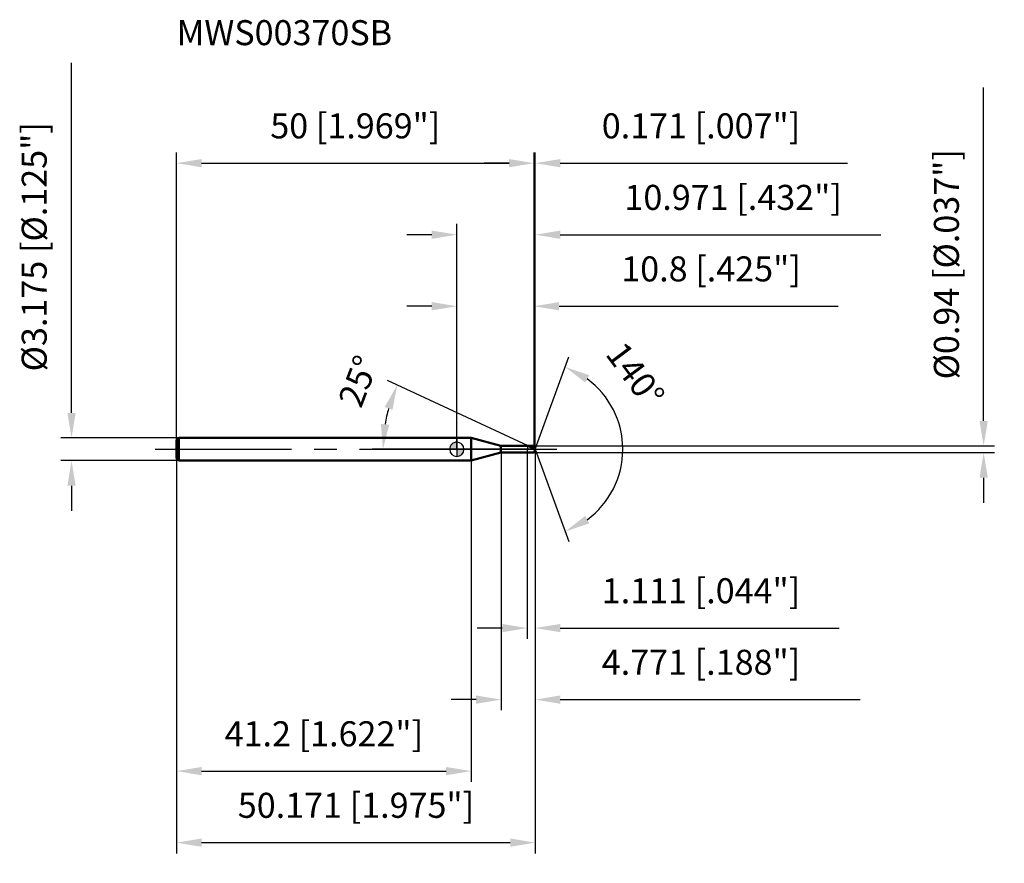
# Model space of a CAD drawing. Units: millimetres. Extents: x -61 to 77, y -58 to 60.
import ezdxf

# ---------------------------------------------------------------- set-up
doc = ezdxf.new("R2010")
doc.units = ezdxf.units.MM
doc.linetypes.add('CENTER2', pattern=[28.575, 19.05, -3.175, 3.175, -3.175])
for name, color, linetype, lineweight in [('1', 4, 'Continuous', 50), ('2', 7, 'Continuous', 25), ('4', 2, 'CENTER2', 25), ('cut', 1, 'Continuous', 25), ('nocut', 7, 'Continuous', 25), ('sk1', 4, 'Continuous', 50), ('sk2', 7, 'Continuous', 25), ('sk4', 2, 'CENTER2', 25), ('sk6', 5, 'Continuous', 35)]:
    doc.layers.add(name, color=color, linetype=linetype, lineweight=lineweight)
doc.layers.add('7', color=5, linetype='Continuous')
doc.styles.add('simplex', font='txt.shx', dxfattribs={"height": 3.5})
doc.styles.get("Standard").update_dxf_attribs({"font": 'txt.shx', "bigfont": '@extfont2.shx'})
doc.dimstyles.new('コピー - ISO-25', dxfattribs={"dimscale": 0, "dimtxt": 3.5, "dimasz": 3.5, "dimexe": 1.5, "dimexo": 0, "dimgap": 2.3, "dimtad": 1, "dimdsep": 46, "dimtxsty": 'simplex', "dimcen": 0.09, "dimclrd": 256, "dimclre": 256, "dimclrt": 256, "dimadec": 0, "dimazin": 0, "dimtfac": 1, "dimtofl": 0, "dimtmove": 0, "dimatfit": 3, "dimfxl": 1, "dimtolj": 1, "dimlwd": -1, "dimlwe": -1, "dimarcsym": 0})

# ---------------------------------------------------------------- blocks, each defined once
blk = doc.blocks.new('zero block')
h = blk.add_hatch(color=7)
h.paths.add_polyline_path([(0, 1, 0.414214), (-1, 0), (0, 0)])
h.paths.add_polyline_path([(1, 0), (0, 0), (0, -1, 0.414214)])
at = {"color": 7, "ltscale": 0.2}
for p, q in [((-1, 0), (1, 0)), ((0, -1), (0, 1))]:
    blk.add_line(p, q, dxfattribs=at)
for start, end in [(90, 180), (180, 270), (0, 90), (270, 0)]:
    blk.add_arc((0, 0), 1, start, end, dxfattribs=at)
blk = doc.blocks.new('*D137913591359135927')
at = {"layer": 'Defpoints', "color": 0}
for p in [(10.8, 40), (-39.2, 1.29), (10.8, 0.47)]:
    blk.add_point(p, dxfattribs=at)
at = {"layer": 'sk2'}
for p, q in [((-39.2, 1.29), (-39.2, 41.5)), ((10.8, 0.47), (10.8, 41.5)), ((-35.7, 40), (7.3, 40))]:
    blk.add_line(p, q, dxfattribs=at)
for points in [[(-35.7, 40.58), (-35.7, 39.42), (-39.2, 40)], [(7.3, 39.42), (7.3, 40.58), (10.8, 40)]]:
    blk.add_solid(points, dxfattribs=at)
at = {"layer": 'sk2', "insert": (-14.2, 46.97), "char_height": 3.5, "attachment_point": 2, "line_spacing_factor": 0.9, "style": 'simplex'}
blk.add_mtext('\\A1;50 [1.969"]', dxfattribs=at)
blk = doc.blocks.new('*D138013601360136028')
at = {"layer": 'Defpoints', "color": 0}
for p in [(-38.9, 1.59), (-53.9, -1.59), (-38.9, -1.59)]:
    blk.add_point(p, dxfattribs=at)
at = {"layer": 'sk2'}
for p, q in [((-53.9, 5.09), (-53.9, 54.02)), ((-38.9, 1.59), (-55.4, 1.59)), ((-38.9, -1.59), (-55.4, -1.59)), ((-53.9, -5.09), (-53.9, -8.59))]:
    blk.add_line(p, q, dxfattribs=at)
for points in [[(-54.48, 5.09), (-53.32, 5.09), (-53.9, 1.59)], [(-53.32, -5.09), (-54.48, -5.09), (-53.9, -1.59)]]:
    blk.add_solid(points, dxfattribs=at)
at = {"layer": 'sk2', "insert": (-60.87, 10.89), "char_height": 3.5, "attachment_point": 1, "rotation": 90, "line_spacing_factor": 0.9, "style": 'simplex'}
blk.add_mtext('\\A1;%%c3.175 [%%c.125"]', dxfattribs=at)
blk = doc.blocks.new('*D138113611361136129')
at = {"layer": 'Defpoints', "color": 0}
for p in [(-39.2, -1.29), (2, -1.29), (2, -45)]:
    blk.add_point(p, dxfattribs=at)
at = {"layer": 'sk2'}
for p, q in [((-39.2, -1.29), (-39.2, -46.5)), ((2, -1.29), (2, -46.5)), ((-35.7, -45), (-1.5, -45))]:
    blk.add_line(p, q, dxfattribs=at)
for points in [[(-35.7, -44.42), (-35.7, -45.58), (-39.2, -45)], [(-1.5, -45.58), (-1.5, -44.42), (2, -45)]]:
    blk.add_solid(points, dxfattribs=at)
at = {"layer": 'sk2', "insert": (-18.6, -38.03), "char_height": 3.5, "attachment_point": 2, "line_spacing_factor": 0.9, "style": 'simplex'}
blk.add_mtext('\\A1;41.2 [1.622"]', dxfattribs=at)
blk = doc.blocks.new('*D138213621362136230')
at = {"layer": '2'}
for p, q in [((0, 0), (0, 31.5)), ((10.97, 0), (10.97, 31.5)), ((-3.5, 30), (-7, 30)), ((14.47, 30), (59.32, 30))]:
    blk.add_line(p, q, dxfattribs=at)
for points in [[(-3.5, 29.42), (-3.5, 30.58), (0, 30)], [(14.47, 30.58), (14.47, 29.42), (10.97, 30)]]:
    blk.add_solid(points, dxfattribs=at)
at = {"layer": 'Defpoints', "color": 0}
for p in [(10.97, 30), (0, 0), (10.97, 0)]:
    blk.add_point(p, dxfattribs=at)
at = {"layer": '2', "insert": (38.65, 36.97), "char_height": 3.5, "attachment_point": 2, "line_spacing_factor": 0.9, "style": 'simplex'}
blk.add_mtext('\\A1;10.971 [.432"]', dxfattribs=at)
blk = doc.blocks.new('*D138313631363136331')
at = {"layer": '2'}
for p, q in [((10.8, 0.47), (10.8, 41.5)), ((10.97, 0), (10.97, 41.5)), ((7.3, 40), (3.8, 40)), ((14.47, 40), (54.65, 40))]:
    blk.add_line(p, q, dxfattribs=at)
for points in [[(7.3, 39.42), (7.3, 40.58), (10.8, 40)], [(14.47, 40.58), (14.47, 39.42), (10.97, 40)]]:
    blk.add_solid(points, dxfattribs=at)
at = {"layer": 'Defpoints', "color": 0}
for p in [(10.97, 40), (10.8, 0.47), (10.97, 0)]:
    blk.add_point(p, dxfattribs=at)
at = {"layer": '2', "insert": (20.27, 46.97), "char_height": 3.5, "attachment_point": 1, "line_spacing_factor": 0.9, "style": 'simplex'}
blk.add_mtext('\\A1;0.171 [.007"]', dxfattribs=at)
blk = doc.blocks.new('*D138413641364136432')
at = {"layer": 'Defpoints', "color": 0}
for p in [(-39.2, 0), (10.97, 0), (10.97, -55)]:
    blk.add_point(p, dxfattribs=at)
at = {"layer": 'sk2'}
for p, q in [((-39.2, 0), (-39.2, -56.5)), ((10.97, 0), (10.97, -56.5)), ((-35.7, -55), (7.47, -55))]:
    blk.add_line(p, q, dxfattribs=at)
for points in [[(-35.7, -54.42), (-35.7, -55.58), (-39.2, -55)], [(7.47, -55.58), (7.47, -54.42), (10.97, -55)]]:
    blk.add_solid(points, dxfattribs=at)
at = {"layer": 'sk2', "insert": (-14.11, -48.03), "char_height": 3.5, "attachment_point": 2, "line_spacing_factor": 0.9, "style": 'simplex'}
blk.add_mtext('\\A1;50.171 [1.975"]', dxfattribs=at)
blk = doc.blocks.new('*D138513651365136533')
at = {"layer": '2'}
for p, q in [((73.69, 3.97), (73.69, 50.57)), ((10.8, 0.47), (75.19, 0.47)), ((10.8, -0.47), (75.19, -0.47)), ((73.69, -3.97), (73.69, -7.47))]:
    blk.add_line(p, q, dxfattribs=at)
for points in [[(73.11, 3.97), (74.28, 3.97), (73.69, 0.47)], [(74.28, -3.97), (73.11, -3.97), (73.69, -0.47)]]:
    blk.add_solid(points, dxfattribs=at)
at = {"layer": 'Defpoints', "color": 0}
for p in [(10.8, 0.47), (10.8, -0.47), (73.69, -0.47)]:
    blk.add_point(p, dxfattribs=at)
at = {"layer": '2', "insert": (66.73, 9.77), "char_height": 3.5, "attachment_point": 1, "rotation": 90, "line_spacing_factor": 0.9, "style": 'simplex'}
blk.add_mtext('\\A1;%%c0.94 [%%c.037"]', dxfattribs=at)
blk = doc.blocks.new('*D138613661366136634')
at = {"layer": '2'}
for p, q in [((9.96, 0.47), (-9.69, 9.63)), ((10.97, 0), (-11.83, 0))]:
    blk.add_line(p, q, dxfattribs=at)
blk.add_arc((10.97, 0), 21.3, 164.4264, 170.5736, dxfattribs=at)
for points in [[(-9, 5.52), (-10.09, 5.92), (-8.33, 9)], [(-10.62, 3.54), (-9.46, 3.44), (-10.33, 0)]]:
    blk.add_solid(points, dxfattribs=at)
at = {"layer": 'Defpoints', "color": 0}
for p in [(-10.1, 3.09), (9.96, 0.47), (10.13, 0.39), (10.97, 0), (11.16, 0)]:
    blk.add_point(p, dxfattribs=at)
at = {"layer": '2', "insert": (-15.41, 10.15), "char_height": 3.5, "attachment_point": 2, "rotation": 68.9524, "line_spacing_factor": 0.9, "style": 'simplex'}
blk.add_mtext('\\A1;25%%d', dxfattribs=at)
blk = doc.blocks.new('*D138713671367136735')
at = {"layer": '2'}
for p, q in [((6.2, -0.47), (6.2, -36.5)), ((10.97, -1.5), (10.97, -36.5)), ((2.7, -35), (-0.8, -35)), ((14.47, -35), (56.4, -35))]:
    blk.add_line(p, q, dxfattribs=at)
for points in [[(2.7, -35.58), (2.7, -34.42), (6.2, -35)], [(14.47, -34.42), (14.47, -35.58), (10.97, -35)]]:
    blk.add_solid(points, dxfattribs=at)
at = {"layer": 'Defpoints', "color": 0}
for p in [(6.2, -0.47), (10.97, -1.5), (10.97, -35)]:
    blk.add_point(p, dxfattribs=at)
at = {"layer": '2', "insert": (20.27, -28.03), "char_height": 3.5, "attachment_point": 1, "line_spacing_factor": 0.9, "style": 'simplex'}
blk.add_mtext('\\A1;4.771 [.188"]', dxfattribs=at)
blk = doc.blocks.new('*D138813681368136836')
at = {"layer": '2'}
for p, q in [((9.86, 0), (9.86, -26.5)), ((10.97, 0), (10.97, -26.5)), ((6.36, -25), (2.86, -25)), ((14.47, -25), (53.49, -25))]:
    blk.add_line(p, q, dxfattribs=at)
for points in [[(6.36, -25.58), (6.36, -24.42), (9.86, -25)], [(14.47, -24.42), (14.47, -25.58), (10.97, -25)]]:
    blk.add_solid(points, dxfattribs=at)
at = {"layer": 'Defpoints', "color": 0}
for p in [(9.86, 0), (10.97, 0), (10.97, -25)]:
    blk.add_point(p, dxfattribs=at)
at = {"layer": '2', "insert": (20.27, -18.03), "char_height": 3.5, "attachment_point": 1, "line_spacing_factor": 0.9, "style": 'simplex'}
blk.add_mtext('\\A1;1.111 [.044"]', dxfattribs=at)
blk = doc.blocks.new('*D138913691369136937')
at = {"layer": '2'}
for p, q in [((0, 0), (0, 21.5)), ((10.8, 0.47), (10.8, 21.5)), ((-3.5, 20), (-7, 20)), ((14.3, 20), (53.32, 20))]:
    blk.add_line(p, q, dxfattribs=at)
for points in [[(-3.5, 19.42), (-3.5, 20.58), (0, 20)], [(14.3, 20.58), (14.3, 19.42), (10.8, 20)]]:
    blk.add_solid(points, dxfattribs=at)
at = {"layer": 'Defpoints', "color": 0}
for p in [(10.8, 20), (0, 0), (10.8, 0.47)]:
    blk.add_point(p, dxfattribs=at)
at = {"layer": '2', "insert": (35.56, 26.97), "char_height": 3.5, "attachment_point": 2, "line_spacing_factor": 0.9, "style": 'simplex'}
blk.add_mtext('\\A1;10.8 [.425"]', dxfattribs=at)
blk = doc.blocks.new('*D139013701370137038')
at = {"layer": '2'}
for q in [(15.67, 12.91), (15.67, -12.91)]:
    blk.add_line((10.97, 0), q, dxfattribs=at)
blk.add_arc((10.97, 0), 12.24, 306.444, 53.556, dxfattribs=at)
for points in [[(18.52, 10.36), (17.96, 9.33), (15.16, 11.5)], [(17.96, -9.33), (18.52, -10.36), (15.16, -11.5)]]:
    blk.add_solid(points, dxfattribs=at)
at = {"layer": 'Defpoints', "color": 0}
for p in [(10.95, 0.07), (10.97, 0), (10.97, 0), (10.95, -0.07), (22.21, -4.85)]:
    blk.add_point(p, dxfattribs=at)
at = {"layer": '2', "insert": (26.38, 11.47), "char_height": 3.5, "attachment_point": 2, "rotation": 306.6579, "line_spacing_factor": 0.9, "style": 'simplex'}
blk.add_mtext('\\A1;140%%d', dxfattribs=at)

msp = doc.modelspace()

# ---------------------------------------------------------------- linework, layer by layer
at = {"layer": '1'}
for p, q in [((2, 1.5875), (0, 1.5875)), ((6.17056678, 0.47), (2, 1.5875)), ((2, 1.5875), (2, -1.5875)), ((6.17056678, 0.47), (10.8, 0.47)), ((6.17056678, -0.47), (6.17056678, 0.47)), ((10.97106601, 0), (9.96314776, 0.47)), ((10.8, 0.47), (10.97106601, 0)), ((10.97106601, 0), (10.8, -0.47)), ((2, -1.5875), (6.17056678, -0.47)), ((10.8, -0.47), (6.17056678, -0.47)), ((0, -1.5875), (2, -1.5875))]:
    msp.add_line(p, q, dxfattribs=at)
at = {"layer": '4'}
msp.add_line((0, 0), (13.97106601, 0), dxfattribs=at)
at = {"layer": '7'}
for p, q in [((6.2, 0.47), (10.8, 0.47)), ((6.2, 0.47), (6.2, -0.47)), ((10.8, 0.47), (10.97106601, 0)), ((10.97106601, 0), (10.8, -0.47)), ((10.8, -0.47), (6.2, -0.47))]:
    msp.add_line(p, q, dxfattribs=at)
at = {"layer": 'cut'}
for p, q in [((10.8, 0.47), (9.8602, 0.47)), ((9.8602, 0.47), (9.8602, 0)), ((9.8602, 0), (10.97106601, 0)), ((10.8, 0.47), (10.97106601, 0))]:
    msp.add_line(p, q, dxfattribs=at)
at = {"layer": 'nocut'}
for p, q in [((2, 1.5875), (0, 1.5875)), ((0, 1.5875), (0, 0)), ((6.17056678, 0.47), (2, 1.5875)), ((9.8602, 0), (0, 0)), ((6.17056678, 0.47), (9.8602, 0.47)), ((9.8602, 0.47), (9.8602, 0))]:
    msp.add_line(p, q, dxfattribs=at)
at = {"layer": 'sk1'}
for p, q in [((-39.2, 1.2875), (-38.9, 1.5875)), ((-38.9, 1.5875), (-38.9, -1.5875)), ((0, 1.5875), (-38.9, 1.5875)), ((-39.2, 1.2875), (-39.2, -1.2875)), ((-39.2, -1.2875), (-38.9, -1.5875)), ((-38.9, -1.5875), (0, -1.5875))]:
    msp.add_line(p, q, dxfattribs=at)
at = {"layer": 'sk4'}
msp.add_line((-42.2, 0), (0, 0), dxfattribs=at)

# ---------------------------------------------------------------- block references
at = {"rotation": 180}
msp.add_blockref('zero block', (0, 0), dxfattribs=at)

# ---------------------------------------------------------------- texts
at = {"layer": 'sk6', "insert": (-39.2, 60), "char_height": 3.5, "width": 29.75, "attachment_point": 1, "line_spacing_factor": 0.9}
msp.add_mtext('MWS00370SB', dxfattribs=at)

# ---------------------------------------------------------------- dimensions: what is measured, and where the dimension line sits
at = {"layer": '2'}
dim = msp.add_linear_dim(base=(73.69326236, -0.47), p1=(10.8, 0.47), p2=(10.8, -0.47), angle=270, text='%%c<>', dimstyle='コピー - ISO-25', override={"dimscale": 1, "dimdec": 8}, dxfattribs=at)
dim.commit()
dim.dimension.update_dxf_attribs({"geometry": '*D138513651365136533', "text_midpoint": (73.69326236, 29.02), "dimtype": 160})
for base, p1, p2, picture, middle in [((10.97106601, 40), (10.8, 0.47), (10.97106601, 0), '*D138313631363136331', (36.31273268, 40)), ((10.97106601, 30), (0, 0), (10.97106601, 0), '*D138213621362136230', (38.64606601, 30)), ((10.8, 20), (0, 0), (10.8, 0.47), '*D138913691369136937', (35.55833333, 20)), ((10.97106601, -25), (9.8602, 0), (10.97106601, 0), '*D138813681368136836', (35.72939934, -25)), ((10.97106601, -35), (6.2, -0.47), (10.97106601, -1.5), '*D138713671367136735', (37.18773268, -35))]:
    dim = msp.add_linear_dim(base=base, p1=p1, p2=p2, dimstyle='コピー - ISO-25', override={"dimscale": 1, "dimdec": 3}, dxfattribs=at)
    dim.commit()
    dim.dimension.update_dxf_attribs({"geometry": picture, "text_midpoint": middle, "dimtype": 160})
for base, line1, line2, picture, middle in [((22.20726325, -4.84682238), ((10.94651969, 0.06744045), (10.97106601, 0)), ((10.94651969, -0.06744045), (10.97106601, 0)), '*D139013701370137038', (20.7877602, 7.30591066)), ((-10.10183052, 3.08672483), ((10.13177644, 0.39136715), (9.96314776, 0.47)), ((11.15712717, 0), (10.97106601, 0)), '*D138613661366136634', (-8.90576692, 7.64894444))]:
    dim = msp.add_angular_dim_2l(base=base, line1=line1, line2=line2, dimstyle='コピー - ISO-25', override={"dimscale": 1, "dimdec": 3}, dxfattribs=at)
    dim.commit()
    dim.dimension.update_dxf_attribs({"geometry": picture, "text_midpoint": middle, "dimtype": 162})
at = {"layer": 'sk2'}
dim = msp.add_linear_dim(base=(-53.90149425, -1.5875), p1=(-38.9, 1.5875), p2=(-38.9, -1.5875), angle=270, text='%%c<>', dimstyle='コピー - ISO-25', override={"dimscale": 1, "dimdec": 3}, dxfattribs=at)
dim.commit()
dim.dimension.update_dxf_attribs({"geometry": '*D138013601360136028', "text_midpoint": (-53.90149425, 31.30416667), "dimtype": 160})
for base, p1, p2, picture, middle in [((10.8, 40), (-39.2, 1.2875), (10.8, 0.47), '*D137913591359135927', (-14.1999998, 40)), ((10.97106601, -55), (-39.2, 0), (10.97106601, 0), '*D138413641364136432', (-14.11446745, -55)), ((2, -45), (-39.2, -1.2875), (2, -1.2875), '*D138113611361136129', (-18.60000001, -45))]:
    dim = msp.add_linear_dim(base=base, p1=p1, p2=p2, dimstyle='コピー - ISO-25', override={"dimscale": 1, "dimdec": 3}, dxfattribs=at)
    dim.commit()
    dim.dimension.update_dxf_attribs({"geometry": picture, "text_midpoint": middle, "dimtype": 160})

doc.saveas('drawing.dxf')
